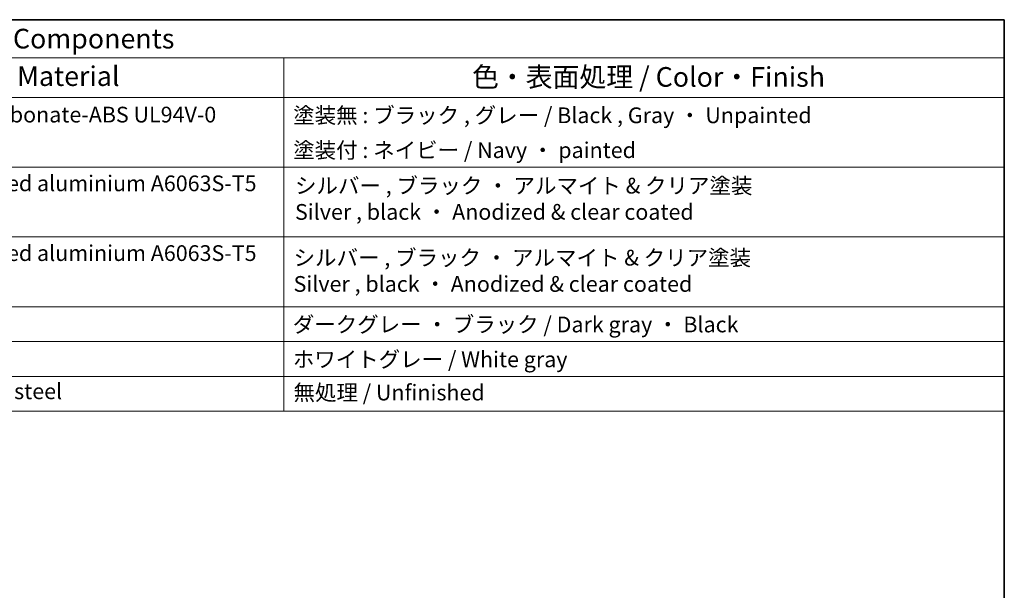
# Model space of a CAD drawing. Units: millimetres. Extents: x 22 to 2799, y 12 to 434.
# Drawn here: x 421 to 608, y 325 to 434 of the extents above; entities that cross this region are included whole.
import ezdxf

# ---------------------------------------------------------------- set-up
doc = ezdxf.new("R2010")
doc.units = ezdxf.units.MM
doc.header["$LTSCALE"] = 1.5
doc.layers.add('Border (ISO)', color=7, linetype='Continuous', lineweight=35)
doc.layers.add('Symbol (ISO)', color=7, linetype='Continuous', lineweight=18)
doc.styles.add('Note Text (TK)', font='txt')
doc.styles.add('Note Text (TK2)', font='txt')

# ---------------------------------------------------------------- blocks, each defined once
blk = doc.blocks.new('図面枠 tk図枠')
at = {"layer": 'Border (ISO)'}
for p, q in [((14.5, 289), (405.5, 289)), ((405.5, 289), (405.5, 8))]:
    blk.add_line(p, q, dxfattribs=at)

msp = doc.modelspace()

# ---------------------------------------------------------------- linework, layer by layer
at = {"layer": 'Symbol (ISO)'}
for p, q in [((608.25, 433.5), (238.4221, 433.5)), ((608.25, 433.5), (608.25, 426.2386)), ((608.25, 426.2386), (238.4221, 426.2386)), ((470.9348, 426.2386), (470.9348, 418.6772)), ((608.25, 426.2386), (608.25, 418.6772)), ((608.25, 418.6772), (238.4221, 418.6772)), ((470.9348, 418.6772), (470.9348, 358.8351)), ((608.25, 418.6772), (608.25, 358.8351)), ((608.25, 405.3789), (238.4221, 405.3789)), ((608.25, 392.0807), (238.4221, 392.0807)), ((238.4221, 392.0807), (608.25, 392.0807)), ((608.25, 378.7825), (238.4221, 378.7825)), ((238.4221, 378.7825), (608.25, 378.7825)), ((608.25, 372.1333), (238.4221, 372.1333)), ((608.25, 365.4842), (238.4221, 365.4842)), ((238.4221, 358.8351), (608.25, 358.8351))]:
    msp.add_line(p, q, dxfattribs=at)

# ---------------------------------------------------------------- block references
at = {"xscale": 1.5, "yscale": 1.5, "zscale": 1.5}
msp.add_blockref('図面枠 tk図枠', (0, 0), dxfattribs=at)

# ---------------------------------------------------------------- texts
at = {"layer": 'Symbol (ISO)', "color": 7, "attachment_point": 7}
for s, insert, char_height, style in [('構成内容 / Components', (394.5499, 426.843), 3.75, 'Note Text (TK)'), ('材質 / Material', (405.5735, 419.6947), 3.75, 'Note Text (TK)'), ('色・表面処理 / Color・Finish', (506.8102, 419.5412), 3.75, 'Note Text (TK)'), ('PC+ABS樹脂 / Polycarbonate-ABS UL94V-0', (377.662, 412.9667), 3, 'Note Text (TK2)'), ('塗装無 : ブラック , グレー / Black , Gray ・ Unpainted', (472.7228, 412.8351), 3, 'Note Text (TK2)'), ('塗装付 : ネイビー / Navy ・ painted', (472.7228, 406.186), 3, 'Note Text (TK2)'), ('アルミ押出材 / Extruded aluminium A6063S-T5', (377.5852, 399.8614), 3, 'Note Text (TK2)'), ('シルバー , ブラック ・ アルマイト & クリア塗装\\PSilver , black ・ Anodized & clear coated', (473.0664, 394.4177), 3, 'Note Text (TK2)'), ('アルミ押出材 / Extruded aluminium A6063S-T5', (377.5852, 386.5632), 3, 'Note Text (TK2)'), ('シルバー , ブラック ・ アルマイト & クリア塗装\\PSilver , black ・ Anodized & clear coated', (472.7947, 380.6839), 3, 'Note Text (TK2)'), ('ダークグレー ・ ブラック / Dark gray ・ Black', (472.646, 372.9579), 3, 'Note Text (TK2)'), ('ホワイトグレー / White gray', (472.646, 366.3088), 3, 'Note Text (TK2)'), ('ステンレス / Stainless steel', (377.5468, 360.2211), 3, 'Note Text (TK2)'), ('無処理 / Unfinished', (472.7804, 359.9754), 3, 'Note Text (TK2)')]:
    msp.add_mtext(s, dxfattribs=dict(at, insert=insert, char_height=char_height, style=style))

doc.saveas('drawing.dxf')
